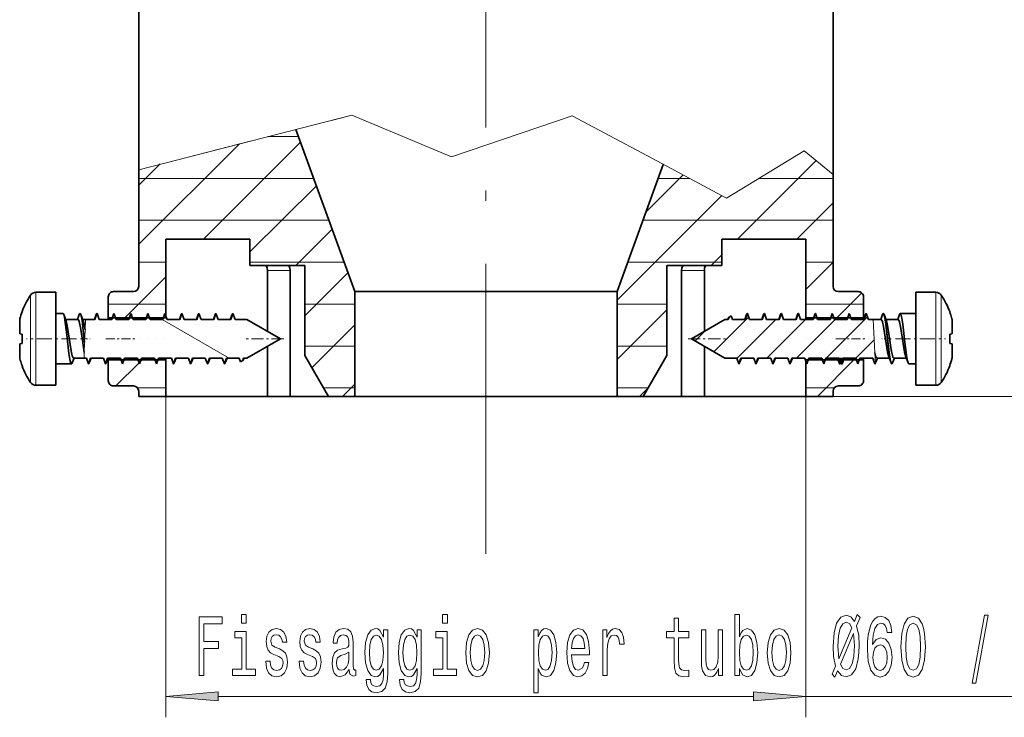
# Model space of a CAD drawing. Extents: x 0 to 210, y -3 to 297.
# Drawn here: x 88 to 135, y 102 to 136 of the extents above; entities that cross this region are included whole.
import ezdxf

# ---------------------------------------------------------------- set-up
doc = ezdxf.new("R2010")
doc.units = 0
doc.linetypes.add('DASHDOT', pattern=[18.5, 12, -3, 0.5, -3])

msp = doc.modelspace()

# ---------------------------------------------------------------- linework, layer by layer
at = {"color": 7, "linetype": 'DASHDOT', "lineweight": 13}
msp.add_line((110.582626, 111.873589), (110.582626, 180.018051), dxfattribs=at)
at = {"color": 7, "lineweight": 35}
for p, q in [((94.032623, 128.362396), (94.032623, 147.602295)), ((127.132622, 128.136093), (127.132622, 147.602295)), ((101.519066, 130.282455), (104.332626, 122.552269)), ((119.039566, 128.615814), (116.832626, 122.552269)), ((94.032623, 128.362396), (94.032623, 122.802299)), ((127.132622, 128.136093), (127.132622, 122.802299)), ((95.332626, 125.052292), (95.332626, 121.302292)), ((95.332626, 125.052292), (99.332626, 125.052292)), ((99.332626, 125.052292), (99.332626, 123.802292)), ((121.832626, 125.052292), (121.832626, 123.802292)), ((121.832626, 125.052292), (125.832626, 125.052292)), ((125.832626, 125.052292), (125.832626, 121.302292)), ((99.332626, 123.802292), (101.957626, 123.802292)), ((100.16629, 120.65963), (100.16629, 123.552292)), ((101.255241, 117.552292), (101.255241, 123.552292)), ((101.957626, 119.500854), (101.957626, 123.802292)), ((119.207626, 123.802292), (121.832626, 123.802292)), ((119.207626, 119.500854), (119.207626, 123.802292)), ((119.910004, 117.552292), (119.910004, 123.552292)), ((120.998955, 120.65963), (120.998955, 123.552292)), ((89.133003, 122.51767), (90.082626, 122.51767)), ((90.082626, 122.246468), (90.082626, 122.51767)), ((92.832626, 122.552292), (93.782623, 122.552292)), ((104.332626, 117.552292), (104.332626, 122.552269)), ((107.586212, 122.552269), (104.332626, 122.552269)), ((116.832626, 122.552269), (107.586212, 122.552269)), ((116.832626, 117.552292), (116.832626, 122.552269)), ((127.382622, 122.552292), (128.332626, 122.552292)), ((131.082626, 122.51767), (131.082626, 118.358116)), ((132.032242, 122.51767), (131.082626, 122.51767)), ((90.082626, 118.086914), (90.082626, 122.246468)), ((92.582626, 122.302292), (92.582626, 121.302292)), ((128.582626, 122.302292), (128.582626, 121.302292)), ((88.472519, 121.592171), (88.472519, 121.601181)), ((88.472519, 121.592171), (88.472519, 121.582191)), ((132.692734, 121.582176), (132.692734, 121.600906)), ((132.717621, 121.512039), (132.692734, 121.582176)), ((132.717621, 121.512039), (132.692734, 121.582176)), ((88.359543, 121.096016), (88.359543, 121.173759)), ((88.359543, 120.542938), (88.359543, 121.096016)), ((90.082626, 121.502304), (90.424843, 121.502304)), ((90.461884, 121.453125), (90.572861, 121.164154)), ((90.549072, 121.225388), (91.133461, 121.225388)), ((91.110016, 121.225388), (91.197235, 121.453201)), ((91.234253, 121.502304), (91.23484, 121.502304)), ((91.271881, 121.453125), (91.382904, 121.164032)), ((91.359077, 121.225388), (91.493271, 121.225388)), ((91.493271, 121.225388), (91.943459, 121.225388)), ((91.920013, 121.225388), (92.00724, 121.453209)), ((91.943459, 121.225388), (92.04425, 121.502304)), ((92.04425, 121.502304), (92.044846, 121.502304)), ((92.044846, 121.502304), (92.14563, 121.225388)), ((92.14563, 121.225388), (92.753464, 121.225388)), ((92.582626, 121.302292), (95.332626, 121.302292)), ((92.582626, 121.225357), (92.582626, 121.302292)), ((92.753464, 121.225388), (92.854248, 121.502304)), ((92.854248, 121.502304), (92.854843, 121.502304)), ((92.854843, 121.502304), (92.955635, 121.225388)), ((92.955635, 121.225388), (93.563461, 121.225388)), ((93.563461, 121.225388), (93.664246, 121.502304)), ((93.664246, 121.502304), (93.664841, 121.502304)), ((93.664841, 121.502304), (93.765633, 121.225388)), ((93.765633, 121.225388), (94.373459, 121.225388)), ((94.373459, 121.225388), (94.474251, 121.502304)), ((94.474251, 121.502304), (94.474846, 121.502304)), ((94.474846, 121.502304), (94.57563, 121.225388)), ((94.57563, 121.225388), (95.183456, 121.225388)), ((95.183456, 121.225388), (95.284248, 121.502304)), ((95.284248, 121.502304), (95.284843, 121.502304)), ((95.284843, 121.502304), (95.385635, 121.225388)), ((95.385635, 121.225388), (95.993462, 121.225388)), ((95.970016, 121.225388), (96.057243, 121.453209)), ((95.993462, 121.225388), (96.094246, 121.502304)), ((96.094246, 121.502304), (96.094841, 121.502304)), ((96.094841, 121.502304), (96.195633, 121.225388)), ((96.195633, 121.225388), (96.803459, 121.225388)), ((96.780014, 121.225388), (96.867241, 121.453209)), ((96.803459, 121.225388), (96.904251, 121.502304)), ((96.904251, 121.502304), (96.904846, 121.502304)), ((96.904846, 121.502304), (97.00563, 121.225388)), ((97.00563, 121.225388), (97.613457, 121.225388)), ((97.590019, 121.225388), (97.677246, 121.453209)), ((97.613457, 121.225388), (97.714249, 121.502304)), ((97.714249, 121.502304), (97.714844, 121.502304)), ((97.714844, 121.502304), (97.815636, 121.225388)), ((97.815636, 121.225388), (98.423462, 121.225388)), ((98.400017, 121.225388), (98.487244, 121.453209)), ((98.423462, 121.225388), (98.524246, 121.502304)), ((98.524246, 121.502304), (98.524841, 121.502304)), ((98.524841, 121.502304), (98.625633, 121.225388)), ((98.625633, 121.225388), (99.186378, 121.225388)), ((100.785217, 120.302292), (99.186378, 121.225388)), ((120.380028, 120.302292), (121.978867, 121.225388)), ((122.134613, 121.225372), (121.978844, 121.225372)), ((122.120728, 121.250114), (122.111115, 121.225227)), ((122.176056, 121.339233), (122.134613, 121.225372)), ((122.176056, 121.339233), (122.274628, 121.396141)), ((122.336784, 121.225372), (122.274628, 121.396141)), ((122.944611, 121.225372), (122.336784, 121.225372)), ((123.008369, 121.453125), (122.921173, 121.225372)), ((123.04541, 121.502304), (122.944611, 121.225372)), ((123.04599, 121.502304), (123.04541, 121.502304)), ((123.14679, 121.225372), (123.04599, 121.502304)), ((123.754616, 121.225372), (123.14679, 121.225372)), ((123.818375, 121.453125), (123.731171, 121.225372)), ((123.855408, 121.502304), (123.754616, 121.225372)), ((123.855988, 121.502304), (123.855408, 121.502304)), ((123.956787, 121.225372), (123.855988, 121.502304)), ((124.564613, 121.225372), (123.956787, 121.225372)), ((124.628372, 121.453125), (124.541168, 121.225372)), ((124.665405, 121.502304), (124.564613, 121.225372)), ((124.665993, 121.502304), (124.665405, 121.502304)), ((124.766785, 121.225372), (124.665993, 121.502304)), ((125.374619, 121.225372), (124.766785, 121.225372)), ((125.43837, 121.453125), (125.351173, 121.225372)), ((125.47541, 121.502304), (125.374619, 121.225372)), ((125.47599, 121.502304), (125.47541, 121.502304)), ((125.576782, 121.225372), (125.47599, 121.502304)), ((126.184616, 121.225372), (125.576782, 121.225372)), ((125.832626, 121.302292), (125.827774, 121.225327)), ((128.582626, 121.302292), (125.832626, 121.302292)), ((126.285408, 121.502304), (126.184616, 121.225372)), ((126.285995, 121.502304), (126.285408, 121.502304)), ((126.386787, 121.225372), (126.285995, 121.502304)), ((126.994614, 121.225372), (126.386787, 121.225372)), ((127.095406, 121.502304), (126.994614, 121.225372)), ((127.095993, 121.502304), (127.095406, 121.502304)), ((127.196785, 121.225372), (127.095993, 121.502304)), ((127.804611, 121.225372), (127.196785, 121.225372)), ((127.905411, 121.502304), (127.804611, 121.225372)), ((127.905991, 121.502304), (127.905411, 121.502304)), ((128.00679, 121.225372), (127.905991, 121.502304)), ((128.614609, 121.225372), (128.00679, 121.225372)), ((128.582626, 121.225327), (128.582626, 121.302292)), ((128.678375, 121.453125), (128.591171, 121.225372)), ((128.715408, 121.502304), (128.614609, 121.225372)), ((128.715988, 121.502304), (128.715408, 121.502304)), ((128.816788, 121.225372), (128.715988, 121.502304)), ((129.045807, 121.225372), (128.816788, 121.225372)), ((129.424622, 121.225372), (129.045807, 121.225372)), ((129.488373, 121.453125), (129.401169, 121.225372)), ((129.525986, 121.502304), (129.525406, 121.502304)), ((129.674011, 121.164139), (129.563004, 121.453209)), ((130.234619, 121.225372), (129.650223, 121.225372)), ((130.29837, 121.453125), (130.211166, 121.225372)), ((131.082626, 121.502304), (130.335403, 121.502304)), ((132.805695, 121.173759), (132.805695, 120.54567)), ((88.359665, 120.542923), (88.370735, 120.54097)), ((88.370735, 120.54097), (88.447632, 120.527405)), ((88.447632, 120.527405), (88.472519, 120.523018)), ((88.472519, 120.147087), (88.472519, 120.523018)), ((100.785217, 120.302292), (99.186378, 119.379204)), ((120.380028, 120.302292), (121.978867, 119.379204)), ((132.79451, 120.543694), (132.692734, 120.525749)), ((132.692734, 120.457504), (132.692734, 120.525749)), ((132.692734, 120.457504), (132.692734, 120.525749)), ((132.692734, 120.081566), (132.692734, 120.457504)), ((132.692734, 120.457504), (132.692734, 120.081566)), ((132.805588, 120.545647), (132.79451, 120.543694)), ((88.359543, 119.430832), (88.359543, 120.058922)), ((88.359665, 120.058937), (88.370735, 120.06089)), ((88.370735, 120.06089), (88.472519, 120.078842)), ((88.472519, 120.147087), (88.472519, 120.078842)), ((100.16629, 117.552292), (100.16629, 119.944954)), ((120.998955, 117.552292), (120.998955, 119.944946)), ((132.717621, 120.077179), (132.692734, 120.081566)), ((132.79451, 120.063622), (132.717621, 120.077179)), ((132.805588, 120.061668), (132.79451, 120.063622)), ((132.805695, 120.061646), (132.805695, 119.508568)), ((90.866875, 119.151466), (90.954079, 119.379219)), ((90.930634, 119.379219), (91.427956, 119.379219)), ((91.427956, 119.379219), (91.53846, 119.379219)), ((91.53846, 119.379219), (91.639252, 119.102287)), ((91.639839, 119.102287), (91.740631, 119.379219)), ((91.676872, 119.151466), (91.764076, 119.379219)), ((91.740631, 119.379219), (92.348457, 119.379219)), ((92.348457, 119.379219), (92.449257, 119.102287)), ((92.449837, 119.102287), (92.550629, 119.379219)), ((92.486877, 119.151466), (92.574074, 119.379219)), ((92.550629, 119.379219), (93.158463, 119.379219)), ((92.582626, 119.302292), (92.582626, 119.379257)), ((92.582626, 119.302292), (95.332626, 119.302292)), ((92.582626, 119.302292), (92.582626, 118.302292)), ((93.158463, 119.379219), (93.259254, 119.102287)), ((93.259842, 119.102287), (93.360634, 119.379219)), ((93.360634, 119.379219), (93.96846, 119.379219)), ((93.96846, 119.379219), (94.069252, 119.102287)), ((94.069839, 119.102287), (94.170631, 119.379219)), ((94.170631, 119.379219), (94.778458, 119.379219)), ((94.778458, 119.379219), (94.879257, 119.102287)), ((94.879837, 119.102287), (94.980637, 119.379219)), ((94.980637, 119.379219), (95.588463, 119.379219)), ((95.332626, 119.302292), (95.337479, 119.379257)), ((95.332626, 119.302292), (95.332626, 117.552292)), ((95.588463, 119.379219), (95.689255, 119.102287)), ((95.689835, 119.102287), (95.790634, 119.379219)), ((95.726875, 119.151466), (95.814072, 119.379219)), ((95.790634, 119.379219), (96.39846, 119.379219)), ((96.39846, 119.379219), (96.499252, 119.102287)), ((96.49984, 119.102287), (96.600632, 119.379219)), ((96.536873, 119.151466), (96.624077, 119.379219)), ((96.600632, 119.379219), (97.208458, 119.379219)), ((97.208458, 119.379219), (97.309258, 119.102287)), ((97.309837, 119.102287), (97.410629, 119.379219)), ((97.346878, 119.151466), (97.434074, 119.379219)), ((97.410629, 119.379219), (98.018463, 119.379219)), ((98.018463, 119.379219), (98.119255, 119.102287)), ((98.119835, 119.102287), (98.220634, 119.379219)), ((98.156876, 119.151466), (98.244072, 119.379219)), ((98.220634, 119.379219), (98.828461, 119.379219)), ((98.828461, 119.379219), (98.890617, 119.208443)), ((98.989189, 119.265358), (98.890617, 119.208443)), ((98.989189, 119.265358), (99.030632, 119.379219)), ((99.030632, 119.379219), (99.186401, 119.379219)), ((99.044518, 119.354477), (99.054131, 119.379364)), ((103.082626, 117.552292), (101.957626, 119.500854)), ((118.082626, 117.552292), (119.207626, 119.500854)), ((122.539612, 119.379204), (121.978867, 119.379204)), ((122.640404, 119.102287), (122.539612, 119.379204)), ((122.741791, 119.379204), (122.640999, 119.102287)), ((122.765228, 119.379204), (122.678001, 119.151382)), ((123.349609, 119.379204), (122.741791, 119.379204)), ((123.450401, 119.102287), (123.349609, 119.379204)), ((123.551788, 119.379204), (123.450996, 119.102287)), ((123.575226, 119.379204), (123.488007, 119.151382)), ((124.159615, 119.379204), (123.551788, 119.379204)), ((124.260406, 119.102287), (124.159615, 119.379204)), ((124.361786, 119.379204), (124.261002, 119.102287)), ((124.385231, 119.379204), (124.298004, 119.151382)), ((124.969612, 119.379204), (124.361786, 119.379204)), ((125.070404, 119.102287), (124.969612, 119.379204)), ((125.171783, 119.379204), (125.070999, 119.102287)), ((125.195229, 119.379204), (125.108002, 119.151382)), ((125.779617, 119.379204), (125.171783, 119.379204)), ((125.880402, 119.102287), (125.779617, 119.379204)), ((125.832626, 119.302292), (125.832626, 117.552292)), ((128.582626, 119.302292), (125.832626, 119.302292)), ((125.981789, 119.379204), (125.880997, 119.102287)), ((126.589615, 119.379204), (125.981789, 119.379204)), ((126.690399, 119.102287), (126.589615, 119.379204)), ((126.791786, 119.379204), (126.690994, 119.102287)), ((127.399612, 119.379204), (126.791786, 119.379204)), ((127.500404, 119.102287), (127.399612, 119.379204)), ((127.601784, 119.379204), (127.500999, 119.102287)), ((128.20961, 119.379204), (127.601784, 119.379204)), ((128.31041, 119.102287), (128.20961, 119.379204)), ((128.411789, 119.379204), (128.311005, 119.102287)), ((129.019608, 119.379204), (128.411789, 119.379204)), ((128.582626, 119.302292), (128.582626, 119.379234)), ((128.582626, 119.302292), (128.582626, 118.302292)), ((129.120407, 119.102287), (129.019608, 119.379204)), ((129.245224, 119.379204), (129.158005, 119.151382)), ((129.806168, 119.379204), (129.221786, 119.379204)), ((129.893372, 119.151466), (129.782394, 119.440437)), ((130.055237, 119.379204), (129.968002, 119.15139)), ((130.616165, 119.379204), (130.031784, 119.379204)), ((130.703369, 119.151466), (130.592392, 119.440437)), ((132.805695, 119.508568), (132.805695, 119.430832)), ((88.447632, 119.092552), (88.472519, 119.022415)), ((88.472519, 119.003288), (88.472519, 119.022415)), ((90.082626, 119.102287), (90.829834, 119.102287)), ((91.639252, 119.102287), (91.639839, 119.102287)), ((92.449257, 119.102287), (92.449837, 119.102287)), ((93.259254, 119.102287), (93.259842, 119.102287)), ((94.069252, 119.102287), (94.069839, 119.102287)), ((94.879257, 119.102287), (94.879837, 119.102287)), ((95.689255, 119.102287), (95.689835, 119.102287)), ((96.499252, 119.102287), (96.49984, 119.102287)), ((97.309258, 119.102287), (97.309837, 119.102287)), ((98.119255, 119.102287), (98.119835, 119.102287)), ((122.640999, 119.102287), (122.640404, 119.102287)), ((123.450996, 119.102287), (123.450401, 119.102287)), ((124.261002, 119.102287), (124.260406, 119.102287)), ((125.070999, 119.102287), (125.070404, 119.102287)), ((125.880997, 119.102287), (125.880402, 119.102287)), ((126.690994, 119.102287), (126.690399, 119.102287)), ((127.500999, 119.102287), (127.500404, 119.102287)), ((128.311005, 119.102287), (128.31041, 119.102287)), ((129.121002, 119.102287), (129.120407, 119.102287)), ((129.14798, 119.176414), (129.121002, 119.102287)), ((129.931, 119.102287), (129.930405, 119.102287)), ((131.082626, 119.102287), (130.740402, 119.102287)), ((132.692734, 119.012413), (132.692734, 119.0224)), ((132.692734, 119.012413), (132.692734, 119.003403)), ((131.082626, 118.358116), (131.082626, 118.086914)), ((89.133003, 118.086914), (90.082626, 118.086914)), ((92.832626, 118.052292), (93.782623, 118.052292)), ((127.382622, 118.052292), (128.332626, 118.052292)), ((132.032242, 118.086914), (131.082626, 118.086914)), ((94.032623, 117.802292), (94.032623, 117.552292)), ((94.032623, 117.552292), (95.332626, 117.552292)), ((100.16629, 117.552292), (95.332626, 117.552292)), ((100.16629, 117.552292), (101.255241, 117.552292)), ((103.082191, 117.552292), (101.255241, 117.552292)), ((103.082626, 117.552292), (104.332626, 117.552292)), ((107.586212, 117.552292), (104.332626, 117.552292)), ((116.832626, 117.552292), (107.586212, 117.552292)), ((116.832626, 117.552292), (118.082626, 117.552292)), ((119.910004, 117.552292), (118.082626, 117.552292)), ((120.998955, 117.552292), (119.910004, 117.552292)), ((125.832626, 117.552292), (120.998955, 117.552292)), ((125.832626, 117.552292), (127.132622, 117.552292)), ((127.132622, 117.802292), (127.132622, 117.552292))]:
    msp.add_line(p, q, dxfattribs=at)
at = {"color": 7, "lineweight": 13}
for p, q in [((94.032623, 128.362396), (104.189758, 130.967407)), ((104.189758, 130.967407), (103.284691, 130.735291)), ((104.189758, 130.967407), (108.941093, 128.973022)), ((114.689629, 130.93808), (108.941093, 128.973022)), ((118.51712, 128.894714), (114.689629, 130.93808)), ((94.030121, 124.791153), (98.841911, 129.602936)), ((95.337234, 128.696991), (99.338875, 129.723297)), ((97.127388, 125.059998), (101.730125, 129.66272)), ((100.18309, 129.953827), (101.627159, 129.953827)), ((125.746758, 129.266312), (122.05127, 127.007965)), ((127.132622, 128.136093), (125.746758, 129.266312)), ((125.746758, 129.266312), (125.828011, 129.200043)), ((94.030121, 127.619583), (95.049828, 128.639282)), ((122.05127, 127.007965), (118.51712, 128.894714)), ((122.578224, 125.054985), (126.326263, 128.803024)), ((94.030121, 127.953827), (102.362625, 127.953827)), ((118.247795, 126.381409), (119.985077, 128.118683)), ((118.796692, 127.953827), (120.287262, 127.953827)), ((123.591057, 127.953827), (127.140007, 127.953827)), ((99.337624, 124.441803), (102.500122, 127.604301)), ((116.820648, 122.125832), (121.824997, 127.13018)), ((125.406654, 125.054985), (127.140007, 126.788338)), ((94.030121, 125.953827), (103.092361, 125.953827)), ((118.083122, 125.953827), (127.140007, 125.953827)), ((101.517723, 123.793472), (103.247459, 125.523209)), ((94.030121, 123.953827), (95.322624, 123.953827)), ((99.337624, 123.953827), (103.824966, 123.953827)), ((117.338066, 123.953827), (121.843102, 123.953827)), ((121.316536, 123.793297), (121.843102, 124.319862)), ((125.822647, 122.642548), (127.140007, 123.959915)), ((125.822647, 123.953827), (127.140007, 123.953827)), ((100.16629, 123.552292), (101.255241, 123.552292)), ((101.950455, 121.397774), (104.012627, 123.459946)), ((120.998955, 123.552292), (119.910004, 123.552292)), ((93.382904, 121.315506), (95.322624, 123.255226)), ((89.133003, 122.246468), (89.133003, 122.51767)), ((132.032242, 122.51767), (132.032242, 118.358116)), ((88.878845, 122.128654), (88.878845, 122.383423)), ((88.878845, 118.221184), (88.878845, 122.128654)), ((89.133003, 118.086914), (89.133003, 122.246468)), ((127.305862, 121.29734), (128.498764, 122.490242)), ((132.286407, 122.383408), (132.286407, 118.475929)), ((92.572624, 121.953827), (95.322624, 121.953827)), ((101.950127, 121.953827), (104.342621, 121.953827)), ((116.820648, 121.953827), (119.208374, 121.953827)), ((116.820648, 119.297409), (119.208374, 121.685135)), ((125.822647, 121.953827), (128.594604, 121.953827)), ((88.370735, 121.168175), (88.370735, 121.259315)), ((88.370735, 120.54097), (88.370735, 121.168175)), ((91.493271, 121.225388), (91.4758, 120.731438)), ((98.349167, 119.378288), (95.148331, 121.226295)), ((121.450638, 119.684753), (123.105461, 121.339584)), ((122.545219, 119.365128), (124.406387, 121.226295)), ((123.972595, 119.378288), (125.820602, 121.226295)), ((125.38681, 119.378288), (127.234818, 121.226295)), ((126.801025, 119.378288), (128.773346, 121.350616)), ((129.045807, 121.225372), (129.125641, 119.624214)), ((132.79451, 121.259315), (132.79451, 120.543694)), ((91.454865, 120.139679), (91.4758, 120.731438)), ((102.290672, 118.909569), (104.342621, 120.961517)), ((120.554092, 120.202431), (121.02356, 120.671898)), ((128.210983, 119.374031), (129.091431, 120.254486)), ((88.370735, 119.345268), (88.370735, 120.06089)), ((91.45472, 120.135628), (91.437477, 119.648239)), ((91.45472, 120.135605), (91.454865, 120.139702)), ((101.950127, 119.953827), (104.342621, 119.953827)), ((116.820648, 119.953827), (119.208374, 119.953827)), ((132.79451, 120.063622), (132.79451, 119.436409)), ((91.427956, 119.379219), (91.437477, 119.648239)), ((94.051018, 119.155197), (94.111458, 119.21563)), ((94.111458, 119.21563), (94.200615, 119.304794)), ((126.386742, 117.549797), (128.1418, 119.304855)), ((126.721825, 119.299088), (126.793449, 119.370712)), ((129.125641, 119.624214), (129.14798, 119.176414)), ((132.79451, 119.436409), (132.79451, 119.345268)), ((92.948227, 118.052406), (94.051018, 119.155197)), ((132.032242, 118.358116), (132.032242, 118.086914)), ((132.286407, 118.475929), (132.286407, 118.221169)), ((93.984856, 117.953827), (95.334595, 117.953827)), ((102.832771, 117.953827), (104.342621, 117.953827)), ((103.753014, 117.54348), (104.342621, 118.133095)), ((116.820648, 117.953827), (118.330124, 117.953827)), ((117.89119, 117.53952), (118.33017, 117.978508)), ((125.83065, 117.953827), (127.187897, 117.953827)), ((95.274307, 117.550056), (95.33432, 117.610069)), ((95.332626, 117.552292), (95.332626, 102.244652)), ((125.832626, 117.552292), (125.832626, 102.244652)), ((127.132622, 117.552292), (173.541931, 117.552292)), ((127.132622, 117.552292), (181.687576, 117.552292)), ((110.582626, 111.873589), (110.582626, 110.333138)), ((110.582626, 111.873589), (110.582626, 110.043289)), ((97.823112, 103.244652), (123.342133, 103.244652)), ((125.832626, 103.244652), (141.263107, 103.244652))]:
    msp.add_line(p, q, dxfattribs=at)
at = {"color": 7, "linetype": 'DASHDOT', "lineweight": 13, "ltscale": 0.059649}
msp.add_line((91.065704, 120.302292), (88.679764, 120.302292), dxfattribs=at)
at = {"color": 7, "linetype": 'DASHDOT', "lineweight": 13, "ltscale": 0.011345}
for p, q in [((91.260895, 120.302292), (91.714691, 120.302292)), ((129.904358, 120.302292), (129.450562, 120.302292))]:
    msp.add_line(p, q, dxfattribs=at)
at = {"color": 7, "linetype": 'DASHDOT', "lineweight": 13, "ltscale": 0.036007}
msp.add_line((92.462349, 120.302292), (93.902649, 120.302292), dxfattribs=at)
at = {"color": 7, "linetype": 'DASHDOT', "lineweight": 13, "ltscale": 1.8e-05}
for p, q in [((94.069199, 120.302292), (94.069901, 120.302292)), ((94.47419, 120.302292), (94.474899, 120.302292)), ((94.879196, 120.302292), (94.879898, 120.302292)), ((95.284187, 120.302292), (95.284904, 120.302292))]:
    msp.add_line(p, q, dxfattribs=at)
at = {"color": 7, "linetype": 'DASHDOT', "lineweight": 13, "ltscale": 0.047973}
msp.add_line((100.945129, 120.302292), (99.026215, 120.302292), dxfattribs=at)
at = {"color": 7, "linetype": 'DASHDOT', "lineweight": 13, "ltscale": 0.047965}
msp.add_line((120.220139, 120.302292), (122.138756, 120.302292), dxfattribs=at)
at = {"color": 7, "linetype": 'DASHDOT', "lineweight": 13, "ltscale": 2.5e-05}
for p, q in [((125.881081, 120.302292), (125.880066, 120.302292)), ((126.286072, 120.302292), (126.285072, 120.302292)), ((126.691086, 120.302292), (126.690071, 120.302292)), ((127.096077, 120.302292), (127.095078, 120.302292))]:
    msp.add_line(p, q, dxfattribs=at)
at = {"color": 7, "linetype": 'DASHDOT', "lineweight": 13, "ltscale": 0.036}
msp.add_line((127.262619, 120.302292), (128.702621, 120.302292), dxfattribs=at)
at = {"color": 7, "linetype": 'DASHDOT', "lineweight": 13, "ltscale": 0.059641}
msp.add_line((130.099564, 120.302292), (132.485199, 120.302292), dxfattribs=at)
at = {"color": 7, "lineweight": 140}
for p, q in [((127.428986, 119.297295), (127.436493, 119.304794)), ((127.436493, 119.289795), (127.428986, 119.297295)), ((127.436493, 119.304794), (127.444, 119.304794)), ((127.436493, 119.282295), (127.436493, 119.289795)), ((127.436493, 119.274796), (127.436493, 119.282295)), ((127.444, 119.267296), (127.436493, 119.274796)), ((127.444, 119.304794), (127.4515, 119.304794)), ((127.444, 119.259796), (127.444, 119.267296)), ((127.444, 119.252296), (127.444, 119.259796)), ((127.4515, 119.244797), (127.444, 119.252296)), ((127.4515, 119.304794), (127.459007, 119.304794)), ((127.4515, 119.237297), (127.4515, 119.244797)), ((127.459007, 119.229797), (127.4515, 119.237297)), ((127.459007, 119.304794), (127.466507, 119.304794)), ((127.459007, 119.222298), (127.459007, 119.229797)), ((127.459007, 119.21479), (127.459007, 119.222298)), ((127.466507, 119.207291), (127.459007, 119.21479)), ((127.466507, 119.304794), (127.474014, 119.304794)), ((127.474014, 119.304794), (127.481522, 119.304794)), ((127.481522, 119.304794), (127.489021, 119.304794)), ((127.489021, 119.304794), (127.496521, 119.304794)), ((127.496521, 119.304794), (127.504028, 119.304794)), ((127.504028, 119.304794), (127.511536, 119.304794)), ((127.511536, 119.304794), (127.519035, 119.304794)), ((127.519035, 119.304794), (127.526543, 119.304794)), ((127.526543, 119.304794), (127.534042, 119.304794)), ((127.534042, 119.304794), (127.54155, 119.304794)), ((127.54155, 119.304794), (127.549057, 119.304794)), ((127.549057, 119.222298), (127.54155, 119.21479)), ((127.54155, 119.21479), (127.54155, 119.207291)), ((127.549057, 119.304794), (127.556557, 119.304794)), ((127.556557, 119.244797), (127.549057, 119.237297)), ((127.549057, 119.237297), (127.549057, 119.229797)), ((127.549057, 119.229797), (127.549057, 119.222298)), ((127.556557, 119.304794), (127.564056, 119.304794)), ((127.564056, 119.267296), (127.556557, 119.259796)), ((127.556557, 119.259796), (127.556557, 119.252296)), ((127.556557, 119.252296), (127.556557, 119.244797)), ((127.564056, 119.304794), (127.571564, 119.297295)), ((127.571564, 119.289795), (127.564056, 119.282295)), ((127.564056, 119.282295), (127.564056, 119.274796)), ((127.564056, 119.274796), (127.564056, 119.267296)), ((127.571564, 119.297295), (127.571564, 119.289795)), ((127.466507, 119.199791), (127.466507, 119.207291)), ((127.466507, 119.192291), (127.466507, 119.199791)), ((127.474014, 119.184792), (127.466507, 119.192291)), ((127.474014, 119.177292), (127.474014, 119.184792)), ((127.481522, 119.169792), (127.474014, 119.177292)), ((127.481522, 119.162292), (127.481522, 119.169792)), ((127.481522, 119.154793), (127.481522, 119.162292)), ((127.489021, 119.147293), (127.481522, 119.154793)), ((127.489021, 119.139793), (127.489021, 119.147293)), ((127.489021, 119.132294), (127.489021, 119.139793)), ((127.496521, 119.124794), (127.489021, 119.132294)), ((127.496521, 119.117294), (127.496521, 119.124794)), ((127.504028, 119.109795), (127.496521, 119.117294)), ((127.511536, 119.117294), (127.504028, 119.109795)), ((127.519035, 119.139793), (127.511536, 119.132294)), ((127.511536, 119.132294), (127.511536, 119.124794)), ((127.511536, 119.124794), (127.511536, 119.117294)), ((127.526543, 119.162292), (127.519035, 119.154793)), ((127.519035, 119.154793), (127.519035, 119.147293)), ((127.519035, 119.147293), (127.519035, 119.139793)), ((127.534042, 119.177292), (127.526543, 119.169792)), ((127.526543, 119.169792), (127.526543, 119.162292)), ((127.54155, 119.199791), (127.534042, 119.192291)), ((127.534042, 119.192291), (127.534042, 119.184792)), ((127.534042, 119.184792), (127.534042, 119.177292)), ((127.54155, 119.207291), (127.54155, 119.199791))]:
    msp.add_line(p, q, dxfattribs=at)
at = {"color": 7, "lineweight": 35}
for points in [[(100.16629, 123.552292), (100.154991, 123.666832), (100.122772, 123.75824), (100.09967, 123.788139), (100.08712, 123.797134), (100.067757, 123.802292)], [(101.145332, 123.802292), (101.167015, 123.797081), (101.181091, 123.787994), (101.207031, 123.75766), (101.242371, 123.667946), (101.255241, 123.552292)], [(120.019913, 123.802292), (119.99823, 123.797081), (119.984161, 123.787994), (119.958214, 123.75766), (119.922882, 123.667946), (119.910004, 123.552292)], [(120.998955, 123.552292), (121.010254, 123.666832), (121.04248, 123.75824), (121.065575, 123.788139), (121.078133, 123.797134), (121.097496, 123.802292)], [(90.424843, 121.502304), (90.428978, 121.501686), (90.437256, 121.496735), (90.445518, 121.486893), (90.461884, 121.453125)], [(90.829834, 119.102287), (90.823654, 119.103668), (90.81131, 119.114662), (90.799004, 119.136444), (90.75164, 119.316277), (90.708023, 119.599358), (90.607353, 120.48761), (90.518196, 121.20105), (90.489304, 121.3554)], [(90.930634, 119.379219), (90.92321, 119.380745), (90.908432, 119.392868), (90.893814, 119.416611), (90.865334, 119.49511), (90.815613, 119.722908), (90.724533, 120.328094), (90.630058, 120.938721), (90.572861, 121.164154)], [(91.437477, 119.648239), (91.345726, 120.232391), (91.25563, 120.84095), (91.194618, 121.123459), (91.161774, 121.203217), (91.149239, 121.218475), (91.142929, 121.222893), (91.133461, 121.225388)], [(91.197235, 121.453201), (91.213623, 121.486969), (91.221863, 121.496758), (91.230118, 121.501686), (91.234253, 121.502304)], [(91.234253, 121.502304), (91.241547, 121.500381), (91.246407, 121.496971), (91.256096, 121.485107), (91.270515, 121.455132), (91.298706, 121.3554)], [(91.23484, 121.502304), (91.238983, 121.501686), (91.247253, 121.496735), (91.255516, 121.486893), (91.271881, 121.453125)], [(91.45472, 120.135605), (91.392761, 120.703865), (91.331322, 121.177666), (91.298706, 121.3554)], [(91.454865, 120.139702), (91.393082, 120.70623), (91.331818, 121.178291), (91.299301, 121.3554)], [(91.4758, 120.731438), (91.415459, 121.054024), (91.382904, 121.164032)], [(92.04425, 121.502304), (92.040131, 121.501686), (92.031891, 121.496796), (92.023651, 121.487022), (92.00724, 121.453201)], [(96.094246, 121.502304), (96.090134, 121.501686), (96.081894, 121.496796), (96.073654, 121.487022), (96.057243, 121.453201)], [(96.904251, 121.502304), (96.900131, 121.501686), (96.891891, 121.496796), (96.883652, 121.487022), (96.867241, 121.453201)], [(97.714249, 121.502304), (97.710129, 121.501686), (97.701889, 121.496796), (97.693657, 121.487022), (97.677246, 121.453201)], [(98.524246, 121.502304), (98.520126, 121.501686), (98.511894, 121.496796), (98.503654, 121.487022), (98.487244, 121.453201)], [(122.176056, 121.339233), (122.157364, 121.321716), (122.120728, 121.250114)], [(123.04541, 121.502304), (123.041275, 121.501686), (123.032997, 121.496735), (123.024734, 121.486893), (123.008369, 121.453125)], [(123.855408, 121.502304), (123.851273, 121.501686), (123.843002, 121.496735), (123.83474, 121.486893), (123.818375, 121.453125)], [(124.665405, 121.502304), (124.66127, 121.501686), (124.653, 121.496735), (124.644737, 121.486893), (124.628372, 121.453125)], [(125.47541, 121.502304), (125.471268, 121.501686), (125.462997, 121.496735), (125.454735, 121.486893), (125.43837, 121.453125)], [(128.715408, 121.502304), (128.711273, 121.501686), (128.703003, 121.496735), (128.694733, 121.486893), (128.678375, 121.453125)], [(129.424622, 121.225372), (129.432037, 121.223839), (129.446808, 121.211716), (129.461441, 121.187973), (129.489914, 121.109482), (129.539627, 120.881676), (129.630722, 120.276497), (129.725189, 119.665871), (129.782394, 119.440437)], [(129.525406, 121.502304), (129.521271, 121.501686), (129.513, 121.496735), (129.50473, 121.486893), (129.488373, 121.453125)], [(129.525406, 121.502304), (129.531586, 121.500923), (129.54393, 121.489929), (129.556244, 121.46814), (129.603607, 121.288315), (129.647217, 121.005226), (129.747894, 120.116982), (129.837051, 119.403534), (129.865936, 119.249191)], [(129.525986, 121.502304), (129.530106, 121.501686), (129.538345, 121.496796), (129.546585, 121.487022), (129.563004, 121.453201)], [(129.563004, 121.453201), (129.583527, 121.384727), (129.622742, 121.179947), (129.663971, 120.87809), (129.772583, 119.899902), (129.833954, 119.426704), (129.866531, 119.249191)], [(129.674011, 121.164139), (129.710999, 121.035362), (129.779007, 120.653221), (129.873703, 119.990501), (129.923111, 119.688263), (129.981964, 119.447289), (130.002808, 119.402412), (130.013397, 119.388573), (130.02565, 119.380249), (130.031784, 119.379204)], [(130.234619, 121.225372), (130.242035, 121.223839), (130.256821, 121.211716), (130.271439, 121.187973), (130.299911, 121.109482), (130.34964, 120.881676), (130.44072, 120.276497), (130.535187, 119.665871), (130.592392, 119.440437)], [(130.335403, 121.502304), (130.331268, 121.501686), (130.322998, 121.496735), (130.314743, 121.486893), (130.29837, 121.453125)], [(130.335403, 121.502304), (130.341583, 121.500923), (130.353943, 121.489929), (130.366241, 121.46814), (130.413605, 121.288315), (130.45723, 121.005226), (130.557892, 120.116982), (130.647049, 119.403542), (130.675934, 119.249191)], [(98.989189, 119.265358), (99.007881, 119.282867), (99.044518, 119.354477)], [(129.125641, 119.624214), (129.176346, 119.435944), (129.203125, 119.388855), (129.215561, 119.38028), (129.221786, 119.379204)], [(129.931, 119.102287), (129.923706, 119.10421), (129.918839, 119.10762), (129.909149, 119.119476), (129.89473, 119.149452), (129.866531, 119.249191)], [(90.829834, 119.102287), (90.833977, 119.102905), (90.842247, 119.107857), (90.85051, 119.117691), (90.866875, 119.151466)], [(91.639839, 119.102287), (91.643974, 119.102905), (91.652252, 119.107857), (91.660507, 119.117691), (91.676872, 119.151466)], [(92.449837, 119.102287), (92.453972, 119.102905), (92.46225, 119.107857), (92.470512, 119.117691), (92.486877, 119.151466)], [(95.689835, 119.102287), (95.693977, 119.102905), (95.702248, 119.107857), (95.71051, 119.117691), (95.726875, 119.151466)], [(96.49984, 119.102287), (96.503975, 119.102905), (96.512245, 119.107857), (96.520508, 119.117691), (96.536873, 119.151466)], [(97.309837, 119.102287), (97.313972, 119.102905), (97.32225, 119.107857), (97.330513, 119.117691), (97.346878, 119.151466)], [(98.119835, 119.102287), (98.123978, 119.102905), (98.132248, 119.107857), (98.140511, 119.117691), (98.156876, 119.151466)], [(122.640999, 119.102287), (122.645119, 119.102898), (122.653351, 119.107796), (122.661591, 119.117569), (122.678001, 119.151382)], [(123.450996, 119.102287), (123.455116, 119.102898), (123.463356, 119.107796), (123.471588, 119.117569), (123.488007, 119.151382)], [(124.261002, 119.102287), (124.265114, 119.102898), (124.273354, 119.107796), (124.281593, 119.117569), (124.298004, 119.151382)], [(125.070999, 119.102287), (125.075119, 119.102898), (125.083359, 119.107796), (125.091591, 119.117569), (125.108002, 119.151382)], [(129.121002, 119.102287), (129.125122, 119.102898), (129.133362, 119.107796), (129.141586, 119.117569), (129.158005, 119.151382)], [(129.930405, 119.102287), (129.92627, 119.102905), (129.917999, 119.107857), (129.909729, 119.117691), (129.893372, 119.151466)], [(129.968002, 119.15139), (129.95163, 119.117622), (129.943375, 119.107826), (129.93512, 119.102905), (129.931, 119.102287)], [(130.740402, 119.102287), (130.736267, 119.102905), (130.727997, 119.107857), (130.719727, 119.117691), (130.703369, 119.151466)]]:
    msp.add_lwpolyline(points, dxfattribs=at)
at = {"color": 7, "lineweight": 13}
for points in [[(96.911346, 104.244652), (97.136475, 104.244652), (97.136475, 105.531685), (97.84333, 105.531685), (97.84333, 105.866554), (97.136475, 105.866554), (97.136475, 106.70575), (98.005524, 106.70575), (98.005524, 107.044655), (96.911346, 107.044655)], [(99.162239, 107.141479), (98.937103, 107.141479), (98.937103, 106.738022), (99.162239, 106.738022)], [(108.745987, 107.141479), (108.520851, 107.141479), (108.520851, 106.738022), (108.745987, 106.738022)], [(122.664085, 104.579521), (122.821434, 104.26886), (123.03688, 104.167992), (123.240219, 104.244652), (123.402412, 104.474625), (123.504082, 104.841766), (123.542816, 105.329956), (123.504082, 105.818138), (123.399994, 106.181252), (123.240219, 106.407188), (123.03688, 106.487877), (122.823853, 106.38298), (122.73671, 106.253876), (122.664085, 106.080383), (122.664085, 107.141479), (122.451057, 107.141479), (122.451057, 104.244652), (122.664085, 104.244652)], [(127.218727, 104.155891), (127.349449, 104.462517), (127.533424, 104.240616), (127.756134, 104.167992), (128.012726, 104.264824), (128.208817, 104.555313), (128.332275, 105.027359), (128.366165, 105.329956), (128.378265, 105.676926), (128.351639, 106.153008), (128.25238, 106.604881), (128.419418, 107.008339), (128.28627, 107.141479), (128.157974, 106.822746), (127.983681, 107.044655), (127.756134, 107.121307), (127.497116, 107.020447), (127.301033, 106.738022), (127.177574, 106.274048), (127.134003, 105.644653), (127.155785, 105.148399), (127.252617, 104.680389), (127.09285, 104.301132)], [(129.934402, 106.290184), (129.888412, 106.616989), (129.781891, 106.859062), (129.617279, 107.012375), (129.404266, 107.064827), (129.261444, 107.036583), (129.13797, 106.959923), (129.029037, 106.834854), (128.937057, 106.657333), (128.864441, 106.435432), (128.811172, 106.165115), (128.777283, 105.846382), (128.767609, 105.487305), (128.806335, 104.914391), (128.924957, 104.498833), (129.116196, 104.248688), (129.377625, 104.163963), (129.612442, 104.23658), (129.79158, 104.426208), (129.907776, 104.72477), (129.948929, 105.104019), (129.907776, 105.487305), (129.796417, 105.78183), (129.624542, 105.967415), (129.41153, 106.031975), (129.181549, 105.951279), (129.009674, 105.721306), (129.04599, 106.165115), (129.123459, 106.483841), (129.242065, 106.67347), (129.406677, 106.738022), (129.52771, 106.70575), (129.619705, 106.621017), (129.680222, 106.479813), (129.7117, 106.290184)], [(130.36731, 105.612373), (130.403625, 104.978943), (130.517395, 104.527069), (130.698959, 104.252724), (130.950714, 104.163963), (131.200058, 104.252724), (131.381607, 104.527069), (131.492966, 104.978943), (131.531693, 105.612373), (131.492966, 106.241768), (131.446976, 106.491913), (131.381607, 106.697678), (131.200058, 106.972031), (130.950714, 107.064827), (130.698959, 106.972031), (130.517395, 106.693642), (130.403625, 106.241768)], [(133.76767, 103.869438), (133.934692, 103.869438), (134.520508, 107.121307), (134.351059, 107.121307)], [(119.55423, 106.036003), (119.55423, 104.950706), (119.568748, 104.599693), (119.636536, 104.35762), (119.772095, 104.216408), (120.00206, 104.167992), (120.253822, 104.188171), (120.253822, 104.494797), (120.069847, 104.470589), (119.902817, 104.502869), (119.813248, 104.603729), (119.774513, 104.773186), (119.76725, 105.011223), (119.76725, 106.036003), (120.253822, 106.036003), (120.253822, 106.3386), (119.76725, 106.3386), (119.76725, 106.972031), (119.55423, 106.972031), (119.55423, 106.3386), (119.186272, 106.3386), (119.186272, 106.036003)], [(128.022415, 106.508049), (127.412384, 105.039467), (127.366394, 105.644653), (127.393021, 106.132835), (127.4729, 106.491913), (127.593941, 106.709778), (127.756134, 106.786438), (127.911057, 106.713814)], [(130.599701, 105.612373), (130.61908, 106.100563), (130.679596, 106.451569), (130.788528, 106.657333), (130.950714, 106.729958), (131.110489, 106.657333), (131.219421, 106.451569), (131.279938, 106.100563), (131.299301, 105.612373), (131.279938, 105.120155), (131.219421, 104.76915), (131.110489, 104.563385), (130.950714, 104.494797), (130.788528, 104.563385), (130.679596, 104.76915), (130.61908, 105.120155)], [(99.154976, 104.543213), (99.154976, 106.3386), (98.607887, 106.3386), (98.607887, 106.036003), (98.941948, 106.036003), (98.941948, 104.543213), (98.50621, 104.543213), (98.50621, 104.244652), (99.595551, 104.244652), (99.595551, 104.543213)], [(100.73774, 105.507477), (100.531975, 105.588165), (100.379471, 105.680962), (100.328636, 105.87059), (100.343155, 106.003731), (100.393997, 106.100563), (100.476303, 106.161079), (100.594917, 106.185287), (100.708694, 106.161079), (100.798256, 106.088455), (100.856354, 105.979523), (100.880562, 105.834274), (101.088753, 105.834274), (101.088753, 105.842346), (101.052437, 106.104591), (100.953186, 106.310356), (100.798256, 106.439461), (100.594917, 106.487877), (100.389153, 106.439461), (100.239067, 106.30632), (100.144661, 106.108627), (100.115608, 105.858482), (100.137398, 105.616409), (100.205177, 105.44696), (100.316528, 105.32592), (100.478722, 105.241196), (100.715958, 105.144363), (100.861198, 105.043503), (100.899933, 104.962807), (100.914459, 104.841766), (100.89267, 104.69249), (100.834572, 104.579521), (100.740158, 104.506897), (100.614281, 104.482689), (100.48114, 104.506897), (100.384308, 104.591629), (100.318954, 104.728798), (100.29232, 104.918427), (100.086563, 104.918427), (100.120453, 104.595657), (100.219704, 104.361656), (100.377052, 104.220444), (100.594917, 104.167992), (100.822464, 104.220444), (100.989502, 104.361656), (101.091171, 104.587593), (101.12748, 104.882118), (101.100853, 105.136292), (101.02581, 105.309784), (100.902351, 105.422752)], [(102.33503, 105.507477), (102.129265, 105.588165), (101.976761, 105.680962), (101.925926, 105.87059), (101.940453, 106.003731), (101.991287, 106.100563), (102.073593, 106.161079), (102.192207, 106.185287), (102.305984, 106.161079), (102.395554, 106.088455), (102.453651, 105.979523), (102.477859, 105.834274), (102.686043, 105.834274), (102.686043, 105.842346), (102.649727, 106.104591), (102.550476, 106.310356), (102.395554, 106.439461), (102.192207, 106.487877), (101.986443, 106.439461), (101.836357, 106.30632), (101.741951, 106.108627), (101.712898, 105.858482), (101.734688, 105.616409), (101.802467, 105.44696), (101.913818, 105.32592), (102.076012, 105.241196), (102.313248, 105.144363), (102.458488, 105.043503), (102.497223, 104.962807), (102.511749, 104.841766), (102.48996, 104.69249), (102.431862, 104.579521), (102.337456, 104.506897), (102.211571, 104.482689), (102.07843, 104.506897), (101.981606, 104.591629), (101.916245, 104.728798), (101.889618, 104.918427), (101.683853, 104.918427), (101.717743, 104.595657), (101.816994, 104.361656), (101.974342, 104.220444), (102.192207, 104.167992), (102.419762, 104.220444), (102.586792, 104.361656), (102.688461, 104.587593), (102.72477, 104.882118), (102.698143, 105.136292), (102.6231, 105.309784), (102.499641, 105.422752)], [(104.067886, 104.527069), (104.067886, 104.514969), (104.079987, 104.377792), (104.116302, 104.28096), (104.268806, 104.204308), (104.387421, 104.23658), (104.387421, 104.510933), (104.336586, 104.498833), (104.268806, 104.551277), (104.256706, 104.712662), (104.256706, 105.834274), (104.227654, 106.120735), (104.142929, 106.322464), (103.995262, 106.443497), (103.787079, 106.487877), (103.583733, 106.439461), (103.433647, 106.302292), (103.339241, 106.088455), (103.30777, 105.806038), (103.30777, 105.78183), (103.499008, 105.78183), (103.515953, 105.951279), (103.569214, 106.072319), (103.656357, 106.144943), (103.779816, 106.17318), (103.89843, 106.153008), (103.983162, 106.092491), (104.033997, 105.987595), (104.050941, 105.842346), (104.04126, 105.672897), (104.002525, 105.588165), (103.905693, 105.547821), (103.724136, 105.515549), (103.515953, 105.442924), (103.368286, 105.313812), (103.281143, 105.112083), (103.254517, 104.81353), (103.278717, 104.547249), (103.353767, 104.349548), (103.4748, 104.22448), (103.64183, 104.180099), (103.866966, 104.264824)], [(105.904831, 104.341484), (105.904831, 106.411224), (105.701485, 106.411224), (105.701485, 106.060211), (105.534454, 106.378944), (105.432785, 106.459641), (105.319008, 106.487877), (105.113243, 106.407188), (104.953476, 106.181252), (104.84938, 105.818138), (104.813072, 105.329956), (104.84938, 104.837738), (104.953476, 104.474625), (105.113243, 104.244652), (105.319008, 104.167992), (105.435204, 104.196236), (105.532036, 104.26886), (105.701485, 104.575485), (105.701485, 104.26886), (105.682121, 104.026787), (105.628868, 103.853294), (105.527191, 103.752434), (105.374687, 103.716118), (105.241547, 103.740326), (105.147133, 103.80085), (105.091461, 103.905746), (105.074516, 104.046959), (104.868752, 104.046959), (104.868752, 104.030823), (104.900223, 103.772606), (104.997047, 103.578949), (105.151978, 103.453873), (105.362579, 103.409492), (105.614342, 103.470009), (105.781372, 103.639465), (105.875778, 103.93399)], [(105.033363, 105.329956), (105.055145, 105.689034), (105.120506, 105.955315), (105.222176, 106.112663), (105.357742, 106.169144), (105.500565, 106.112663), (105.607079, 105.955315), (105.67244, 105.689034), (105.696648, 105.329956), (105.67244, 104.962807), (105.607079, 104.700562), (105.500565, 104.539177), (105.357742, 104.486725), (105.222176, 104.539177), (105.120506, 104.700562), (105.055145, 104.966843)], [(107.502121, 104.341484), (107.502121, 106.411224), (107.298782, 106.411224), (107.298782, 106.060211), (107.131744, 106.378944), (107.030075, 106.459641), (106.916298, 106.487877), (106.710533, 106.407188), (106.550766, 106.181252), (106.446678, 105.818138), (106.410362, 105.329956), (106.446678, 104.837738), (106.550766, 104.474625), (106.710533, 104.244652), (106.916298, 104.167992), (107.032494, 104.196236), (107.129326, 104.26886), (107.298782, 104.575485), (107.298782, 104.26886), (107.279411, 104.026787), (107.226158, 103.853294), (107.124481, 103.752434), (106.971977, 103.716118), (106.838837, 103.740326), (106.744431, 103.80085), (106.688751, 103.905746), (106.671806, 104.046959), (106.466042, 104.046959), (106.466042, 104.030823), (106.497513, 103.772606), (106.594337, 103.578949), (106.749268, 103.453873), (106.959877, 103.409492), (107.211632, 103.470009), (107.378662, 103.639465), (107.473068, 103.93399)], [(106.630653, 105.329956), (106.652435, 105.689034), (106.717796, 105.955315), (106.819473, 106.112663), (106.955032, 106.169144), (107.097855, 106.112663), (107.204369, 105.955315), (107.26973, 105.689034), (107.293938, 105.329956), (107.26973, 104.962807), (107.204369, 104.700562), (107.097855, 104.539177), (106.955032, 104.486725), (106.819473, 104.539177), (106.717796, 104.700562), (106.652435, 104.966843)], [(108.738724, 104.543213), (108.738724, 106.3386), (108.191635, 106.3386), (108.191635, 106.036003), (108.525696, 106.036003), (108.525696, 104.543213), (108.089958, 104.543213), (108.089958, 104.244652), (109.179298, 104.244652), (109.179298, 104.543213)], [(109.621887, 105.32592), (109.660622, 104.833702), (109.77198, 104.470589), (109.948692, 104.244652), (110.185928, 104.167992), (110.420738, 104.244652), (110.59745, 104.466553), (110.708809, 104.829666), (110.749962, 105.32592), (110.708809, 105.818138), (110.59745, 106.185287), (110.420738, 106.407188), (110.185928, 106.487877), (109.948692, 106.407188), (109.77198, 106.181252), (109.660622, 105.818138)], [(109.83976, 105.329956), (109.861542, 105.693069), (109.929329, 105.955315), (110.038261, 106.116699), (110.185928, 106.17318), (110.331169, 106.116699), (110.440102, 105.959351), (110.507889, 105.693069), (110.532089, 105.329956), (110.507889, 104.962807), (110.440102, 104.696526), (110.331169, 104.535141), (110.185928, 104.482689), (110.038261, 104.535141), (109.929329, 104.696526), (109.861542, 104.962807)], [(113.080338, 106.076355), (113.080338, 106.411224), (112.86731, 106.411224), (112.86731, 103.405457), (113.080338, 103.405457), (113.080338, 104.575485), (113.15538, 104.385864), (113.240105, 104.260788), (113.453133, 104.167992), (113.656471, 104.244652), (113.816238, 104.474625), (113.920334, 104.837738), (113.959068, 105.329956), (113.920334, 105.818138), (113.816238, 106.181252), (113.656471, 106.407188), (113.453133, 106.487877), (113.336937, 106.463669), (113.237686, 106.387016), (113.152954, 106.257912)], [(113.416817, 104.486725), (113.273994, 104.539177), (113.169907, 104.700562), (113.104538, 104.962807), (113.082756, 105.329956), (113.104538, 105.693069), (113.169907, 105.955315), (113.273994, 106.112663), (113.416817, 106.169144), (113.547539, 106.112663), (113.651634, 105.951279), (113.716995, 105.689034), (113.741196, 105.329956), (113.716995, 104.966843), (113.651634, 104.700562), (113.547539, 104.539177)], [(114.663101, 105.225052), (115.515205, 105.225052), (115.517624, 105.390472), (115.478897, 105.854446), (115.372383, 106.201424), (115.202927, 106.411224), (114.977798, 106.487877), (114.757507, 106.407188), (114.588058, 106.181252), (114.479126, 105.814102), (114.440392, 105.329956), (114.4767, 104.833702), (114.58564, 104.470589), (114.75267, 104.244652), (114.970535, 104.167992), (115.159355, 104.220444), (115.314285, 104.35762), (115.428055, 104.575485), (115.493416, 104.865974), (115.282814, 104.865974), (115.239243, 104.704597), (115.1763, 104.583557), (114.997162, 104.486725), (114.859184, 104.531105), (114.755089, 104.672318), (114.687309, 104.90229), (114.663101, 105.212952)], [(114.663101, 105.523613), (114.689728, 105.802002), (114.755089, 106.007767), (114.85434, 106.132835), (114.985062, 106.177216), (115.113358, 106.132835), (115.212608, 106.007767), (115.273132, 105.802002), (115.294914, 105.523613)], [(116.153877, 104.244652), (116.366905, 104.244652), (116.366905, 105.483269), (116.388695, 105.78183), (116.454056, 105.995659), (116.560562, 106.124763), (116.703392, 106.169144), (116.809906, 106.140907), (116.889786, 106.060211), (116.938202, 105.923035), (116.955147, 105.73745), (117.170593, 105.73745), (117.141541, 106.064247), (117.061661, 106.298256), (116.92852, 106.439461), (116.746964, 106.487877), (116.623505, 106.455605), (116.516991, 106.374908), (116.422585, 106.237732), (116.347542, 106.052147), (116.347542, 106.411224), (116.153877, 106.411224)], [(121.868057, 106.411224), (121.655029, 106.411224), (121.655029, 105.1605), (121.630829, 104.87001), (121.560623, 104.660217), (121.451691, 104.531105), (121.308868, 104.490761), (121.195091, 104.523041), (121.122467, 104.619865), (121.081314, 104.785286), (121.071632, 105.019295), (121.071632, 106.411224), (120.858604, 106.411224), (120.858604, 104.987015), (120.865868, 104.700562), (120.911865, 104.462517), (121.052269, 104.244652), (121.277397, 104.167992), (121.398438, 104.196236), (121.502525, 104.26886), (121.592094, 104.393929), (121.664719, 104.575485), (121.664719, 104.244652), (121.868057, 104.244652)], [(123.324951, 105.329956), (123.300743, 104.966843), (123.235382, 104.700562), (123.131287, 104.539177), (123.000565, 104.486725), (122.857742, 104.539177), (122.753647, 104.700562), (122.688293, 104.962807), (122.666504, 105.329956), (122.688293, 105.693069), (122.753647, 105.955315), (122.857742, 106.112663), (123.000565, 106.169144), (123.131287, 106.112663), (123.235382, 105.951279), (123.300743, 105.689034)], [(123.997513, 105.32592), (124.036247, 104.833702), (124.147598, 104.470589), (124.32431, 104.244652), (124.561546, 104.167992), (124.796364, 104.244652), (124.973076, 104.466553), (125.084427, 104.829666), (125.12558, 105.32592), (125.084427, 105.818138), (124.973076, 106.185287), (124.796364, 106.407188), (124.561546, 106.487877), (124.32431, 106.407188), (124.147598, 106.181252), (124.036247, 105.818138)], [(124.215378, 105.329956), (124.237167, 105.693069), (124.304947, 105.955315), (124.413879, 106.116699), (124.561546, 106.17318), (124.706795, 106.116699), (124.815727, 105.959351), (124.883507, 105.693069), (124.907715, 105.329956), (124.883507, 104.962807), (124.815727, 104.696526), (124.706795, 104.535141), (124.561546, 104.482689), (124.413879, 104.535141), (124.304947, 104.696526), (124.237167, 104.962807)], [(127.48259, 104.785286), (128.097458, 106.241768), (128.145874, 105.664825), (128.116821, 105.164536), (128.036942, 104.801422), (127.913483, 104.579521), (127.756134, 104.506897), (127.598785, 104.571449)], [(129.714111, 105.099983), (129.687485, 104.845802), (129.619705, 104.652145), (129.510773, 104.523041), (129.375214, 104.482689), (129.232391, 104.523041), (129.123459, 104.648109), (129.053253, 104.841766), (129.031464, 105.095947), (129.055664, 105.346092), (129.123459, 105.535721), (129.234802, 105.656754), (129.384888, 105.701134), (129.51561, 105.656754), (129.619705, 105.539749), (129.687485, 105.350128)], [(104.043678, 105.003151), (104.014626, 104.793358), (103.937164, 104.631973), (103.820969, 104.527069), (103.678146, 104.490761), (103.586159, 104.510933), (103.520798, 104.575485), (103.479645, 104.688454), (103.467537, 104.845802), (103.477219, 104.987015), (103.515953, 105.087883), (103.670883, 105.200851), (103.866966, 105.24926), (104.043678, 105.346092)], [(97.823112, 103.46254), (95.332626, 103.244652), (97.823112, 103.026764)], [(123.342133, 103.026764), (125.832626, 103.244652), (123.342133, 103.46254)]]:
    msp.add_lwpolyline(points, close=True, dxfattribs=at)
at = {"color": 7, "lineweight": 35}
for centre, radius, start, end in [((89.133003, 122.209976), 0.307692, 90.000003, 145.691978), ((92.832626, 122.302292), 0.25, 90.000003, 180.000005), ((93.782623, 122.802299), 0.25, 270.000086, 359.999971), ((127.382622, 122.802299), 0.25, 180.000022, 269.999909), ((128.332626, 122.302292), 0.25, 0, 90.000003), ((132.032242, 122.209976), 0.307692, 34.308027, 90.000003), ((91.928734, 120.302299), 3.692274, 145.691978, 159.401384), ((129.236511, 120.302284), 3.692274, 20.598621, 34.308027), ((91.958313, 120.305855), 3.712112, 159.889688, 165.116695), ((88.692734, 121.173691), 0.333192, 165.108103, 179.988093), ((88.692734, 121.173691), 0.333192, 165.108103, 179.988093), ((89.749214, 121.201897), 0.755745, 11.717695, 19.418506), ((90.559212, 121.201897), 0.755745, 11.717695, 19.418508), ((129.205032, 120.305229), 3.71412, 14.885142, 18.961046), ((129.205032, 120.305229), 3.71412, 14.885142, 18.961046), ((132.472504, 121.173691), 0.333192, 0.011912, 14.891902), ((132.472504, 121.173691), 0.333192, 0.011912, 14.891902), ((88.692734, 119.430901), 0.333192, 180.011907, 194.891897), ((88.692734, 119.430901), 0.333192, 180.011907, 194.891897), ((91.96022, 120.299362), 3.71412, 194.885149, 198.961051), ((130.606033, 119.402695), 0.755745, 191.71769, 199.41851), ((131.416031, 119.402695), 0.755745, 191.71769, 199.41851), ((129.20694, 120.298729), 3.712112, 339.889691, 345.116692), ((129.207458, 120.298576), 3.711565, 341.038019, 345.116953), ((132.472504, 119.430901), 0.333192, 345.108098, 359.988088), ((132.472504, 119.430901), 0.333192, 345.108098, 359.988088), ((91.928734, 120.302299), 3.692274, 200.598616, 214.308022), ((129.236511, 120.302284), 3.692274, 325.691973, 339.401379), ((92.832626, 118.302292), 0.25, 179.999995, 269.999997), ((128.332626, 118.302292), 0.25, 269.999997, 360), ((89.133003, 118.394608), 0.307692, 214.308022, 269.999997), ((93.782623, 117.802292), 0.25, 0.000034, 89.999948), ((127.382622, 117.802292), 0.25, 90.000057, 179.999964), ((132.032242, 118.394608), 0.307692, 269.999997, 325.691973)]:
    msp.add_arc(centre, radius, start, end, dxfattribs=at)
at = {"color": 7, "lineweight": 13}
for points in [[(97.823112, 103.46254), (95.332626, 103.244652), (97.823112, 103.46254), (97.823112, 103.026764)], [(123.342133, 103.026764), (125.832626, 103.244652), (123.342133, 103.026764), (123.342133, 103.46254)]]:
    msp.add_solid(points, dxfattribs=at)

doc.saveas('drawing.dxf')
